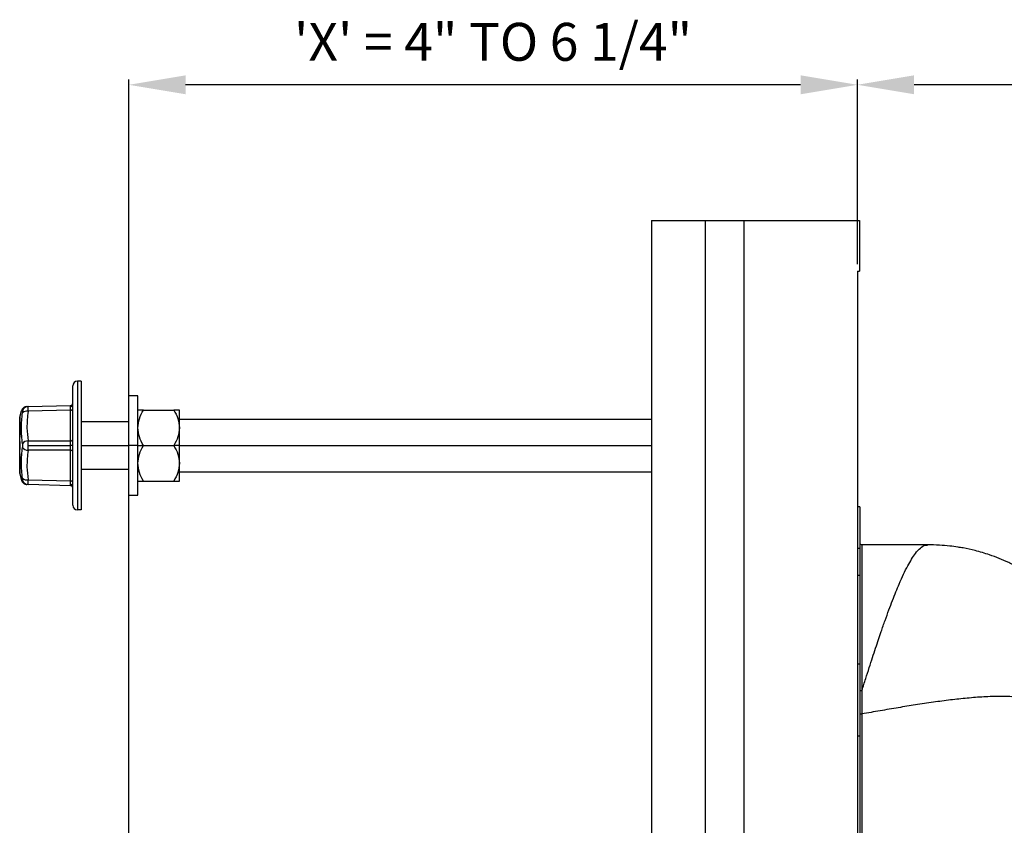
# Model space of a CAD drawing. Units: inches. Extents: x 5080.8 to 5150.4, y -3992.3 to -3933.1.
# Drawn here: x 5080.8 to 5093.8, y -3978.8 to -3968.2 of the extents above; entities that cross this region are included whole.
import ezdxf

# ---------------------------------------------------------------- set-up
doc = ezdxf.new("R2010")
doc.units = ezdxf.units.IN
doc.header["$MEASUREMENT"] = 0
doc.layers.add('A-DETL-MBND', color=160, linetype='Continuous', lineweight=9)
doc.styles.add('Arial', font='arial.ttf', dxfattribs={"height": 0.5})
doc.dimstyles.new('Default_linear_style', dxfattribs={"dimscale": 12, "dimtxt": 0.5, "dimasz": 2, "dimexe": 0.023438, "dimexo": 0.03125, "dimgap": 0.0625, "dimtad": 1, "dimdec": 4, "dimrnd": 0.0625, "dimzin": 0, "dimdsep": 46, "dimlunit": 5, "dimtxsty": 'Arial', "dimcen": 0.09, "dimazin": 0, "dimtfac": 0.5, "dimtdec": 4, "dimtix": 1, "dimtmove": 0, "dimatfit": 3, "dimfxl": 1, "dimtvp": 1, "dimtfill": 1, "dimfrac": 2, "dimtolj": 1, "dimtzin": 0, "dimarcsym": 2})

# ---------------------------------------------------------------- blocks, each defined once
blk = doc.blocks.new('*D219')
at = {"layer": 'A-DETL-MBND', "color": 0, "lineweight": -2, "transparency": 16777216}
for p, q in [((5091.839, -3971.379), (5091.839, -3968.943)), ((5100.413, -3969.013), (5092.589, -3969.013)), ((5101.163, -3971.379), (5101.163, -3968.943))]:
    blk.add_line(p, q, dxfattribs=at)
at = {"layer": 'A-DETL-MBND', "color": 0, "transparency": 16777216}
for points in [[(5092.589, -3968.888), (5092.589, -3969.138), (5091.839, -3969.013)], [(5100.413, -3968.888), (5100.413, -3969.138), (5101.163, -3969.013)]]:
    blk.add_solid(points, dxfattribs=at)
at = {"layer": 'Defpoints', "color": 0, "transparency": 16777216}
for p in [(5091.839, -3969.013), (5091.839, -3971.473), (5101.163, -3971.473)]:
    blk.add_point(p, dxfattribs=at)
at = {"layer": 'A-DETL-MBND', "color": 0, "transparency": 16777216, "insert": (5096.658, -3968.196), "char_height": 0.5, "attachment_point": 2, "style": 'Arial'}
blk.add_mtext('\\A1;9 5/16"', dxfattribs=at)
blk = doc.blocks.new('*D252')
at = {"layer": 'A-DETL-MBND', "color": 0, "lineweight": -2, "transparency": 16777216}
for p, q in [((5082.219, -3978.929), (5082.219, -3968.943)), ((5091.089, -3969.013), (5082.969, -3969.013)), ((5091.839, -3970.709), (5091.839, -3968.943))]:
    blk.add_line(p, q, dxfattribs=at)
at = {"layer": 'A-DETL-MBND', "color": 0, "transparency": 16777216}
for points in [[(5082.969, -3968.888), (5082.969, -3969.138), (5082.219, -3969.013)], [(5091.089, -3968.888), (5091.089, -3969.138), (5091.839, -3969.013)]]:
    blk.add_solid(points, dxfattribs=at)
at = {"layer": 'Defpoints', "color": 0, "transparency": 16777216}
for p in [(5082.219, -3969.013), (5091.839, -3970.803), (5082.219, -3979.023)]:
    blk.add_point(p, dxfattribs=at)
at = {"layer": 'A-DETL-MBND', "color": 0, "transparency": 16777216, "insert": (5087.029, -3968.196), "char_height": 0.5, "attachment_point": 2, "style": 'Arial'}
blk.add_mtext('\\A1;\'X\' = 4" TO 6 1/4"', dxfattribs=at)

msp = doc.modelspace()

# ---------------------------------------------------------------- linework, layer by layer
at = {"color": 7, "linetype": 'Continuous', "lineweight": 25}
for p, q in [((5089.1188, -3970.80285), (5089.8288, -3970.80285)), ((5089.1188, -3970.80285), (5089.1188, -3980.42285)), ((5089.8288, -3970.80285), (5089.8288, -3980.42285)), ((5089.8288, -3970.80285), (5090.3388, -3970.80285)), ((5090.3388, -3970.80285), (5090.3388, -3988.85285)), ((5090.3388, -3970.80285), (5091.8688, -3970.80285)), ((5091.8688, -3970.80285), (5091.8688, -3971.47285)), ((5091.8388, -3971.47285), (5091.8688, -3971.47285)), ((5091.8388, -3971.47285), (5091.8388, -3988.85285)), ((5081.5413, -3972.92285), (5081.5413, -3974.62285)), ((5081.5888, -3972.92285), (5081.5413, -3972.92285)), ((5081.5888, -3972.92285), (5081.5888, -3974.62285)), ((5081.4788, -3974.56035), (5081.4788, -3972.98535)), ((5082.3398, -3973.1166), (5082.2188, -3973.1166)), ((5082.2188, -3973.77285), (5082.2188, -3973.1166)), ((5082.3398, -3973.77285), (5082.3398, -3973.1166)), ((5080.77934, -3973.39986), (5080.80169, -3973.31645)), ((5080.81641, -3973.3183), (5080.80169, -3973.31645)), ((5080.88971, -3973.25828), (5081.44959, -3973.24362)), ((5081.44959, -3973.30609), (5080.88971, -3973.32076)), ((5081.44959, -3973.71037), (5081.44959, -3973.30609)), ((5082.41232, -3973.3041), (5082.81416, -3973.3041)), ((5082.88668, -3973.53848), (5082.88668, -3973.3041)), ((5080.7788, -3973.66287), (5080.7788, -3973.40391)), ((5080.77934, -3973.39986), (5080.77934, -3973.66166)), ((5082.2188, -3973.46035), (5081.5888, -3973.46035)), ((5089.1188, -3973.42785), (5082.88668, -3973.42785)), ((5082.88668, -3973.77285), (5082.88668, -3973.53848)), ((5080.88971, -3973.71037), (5081.44959, -3973.71037)), ((5080.7788, -3973.77244), (5080.7788, -3973.7415)), ((5080.7788, -3973.80178), (5080.7788, -3973.77244)), ((5081.44959, -3973.83533), (5080.88971, -3973.83533)), ((5080.89094, -3973.77285), (5081.44971, -3973.77285)), ((5081.44959, -3974.23961), (5081.44959, -3973.83533)), ((5081.4788, -3973.77285), (5081.44971, -3973.77285)), ((5082.2188, -3974.4291), (5082.2188, -3973.77285)), ((5082.3398, -3973.77285), (5082.2188, -3973.77285)), ((5082.3398, -3974.4291), (5082.3398, -3973.77285)), ((5082.3398, -3973.77285), (5082.41232, -3973.77285)), ((5082.41232, -3973.77285), (5082.81416, -3973.77285)), ((5082.88668, -3973.77285), (5082.81416, -3973.77285)), ((5082.88668, -3974.00723), (5082.88668, -3973.77285)), ((5080.7788, -3974.14179), (5080.7788, -3973.88284)), ((5080.77934, -3973.88404), (5080.77934, -3974.14584)), ((5081.5888, -3974.08535), (5082.2188, -3974.08535)), ((5082.88668, -3974.2416), (5082.88668, -3974.00723)), ((5080.77934, -3974.14584), (5080.80169, -3974.22925)), ((5080.80169, -3974.22925), (5080.81641, -3974.2274)), ((5080.88971, -3974.22495), (5081.44959, -3974.23961)), ((5082.41232, -3974.2416), (5082.81416, -3974.2416)), ((5082.88668, -3974.11785), (5089.1188, -3974.11785)), ((5080.88971, -3974.28743), (5080.87682, -3974.28709)), ((5081.44959, -3974.30209), (5080.88971, -3974.28743)), ((5082.2188, -3974.4291), (5082.3398, -3974.4291)), ((5081.5888, -3974.62285), (5081.5413, -3974.62285)), ((5091.8698, -3974.58285), (5091.8388, -3974.58285)), ((5091.8698, -3974.58285), (5091.8698, -3975.12589)), ((5091.8698, -3975.12589), (5091.8698, -3975.48946)), ((5092.76375, -3975.08285), (5091.8998, -3975.08285)), ((5091.8698, -3975.48946), (5091.8388, -3975.48946)), ((5091.8698, -3975.48946), (5091.8698, -3976.65139)), ((5091.8698, -3976.65139), (5091.8698, -3977.60495)), ((5091.8998, -3977.00334), (5091.89903, -3977.31465)), ((5091.8698, -3977.31465), (5091.89903, -3977.31465)), ((5091.89903, -3977.31465), (5091.89903, -3981.25417)), ((5091.8388, -3977.60495), (5091.8698, -3977.60495)), ((5091.8698, -3977.60495), (5091.8698, -3979.87396))]:
    msp.add_line(p, q, dxfattribs=at)
at = {"color": 8, "linetype": 'Continuous', "lineweight": 25}
for p, q in [((5081.5888, -3973.77285), (5082.2188, -3973.77285)), ((5082.88668, -3973.77285), (5089.1188, -3973.77285)), ((5091.8388, -3975.12589), (5091.8698, -3975.12589)), ((5091.8998, -3975.08285), (5091.8998, -3977.00334)), ((5091.8388, -3976.65139), (5091.8698, -3976.65139))]:
    msp.add_line(p, q, dxfattribs=at)
at = {"color": 7, "linetype": 'Continuous', "lineweight": 25, "flags": 128}
for points in [[(5081.44959, -3973.30609), (5081.45533, -3973.30574), (5081.46083, -3973.30484), (5081.46588, -3973.30343), (5081.47029, -3973.30157), (5081.47391, -3973.29931), (5081.4766, -3973.29675), (5081.47825, -3973.29398), (5081.4788, -3973.2911)], [(5080.77934, -3973.66166), (5080.77885, -3973.66362), (5080.77887, -3973.66424)], [(5081.44959, -3973.71037), (5081.45533, -3973.71002), (5081.46083, -3973.70912), (5081.46588, -3973.70771), (5081.47029, -3973.70584), (5081.47391, -3973.70359), (5081.4766, -3973.70103), (5081.47825, -3973.69826), (5081.4788, -3973.69538)], [(5081.4788, -3973.85032), (5081.47825, -3973.84745), (5081.4766, -3973.84468), (5081.47391, -3973.84211), (5081.47029, -3973.83986), (5081.46588, -3973.83799), (5081.46083, -3973.83658), (5081.45533, -3973.83568), (5081.44959, -3973.83533)], [(5080.77934, -3973.88404), (5080.77885, -3973.88208), (5080.77887, -3973.88146)], [(5081.4788, -3974.2546), (5081.47825, -3974.25172), (5081.4766, -3974.24895), (5081.47391, -3974.24639), (5081.47029, -3974.24414), (5081.46588, -3974.24227), (5081.46083, -3974.24086), (5081.45533, -3974.23996), (5081.44959, -3974.23961)]]:
    msp.add_lwpolyline(points, dxfattribs=at)
at = {"color": 7, "linetype": 'Continuous', "lineweight": 25}
for centre, radius, start, end in [((5081.5413, -3972.98535), 0.0625, 90, 180), ((5080.89193, -3973.33576), 0.07752, 91.645471, 166.98407), ((5080.87192, -3973.3946), 0.07596, 76.460846, 136.960743), ((5081.4488, -3973.21363), 0.03, 271.5, 0), ((5081.45081, -3973.23231), 0.02807, 267.749175, 355.755481), ((5080.79443, -3973.40391), 0.01563, 165, 180), ((5080.78063, -3973.66295), 0.00182, 134.981048, 177.364126), ((5080.79443, -3973.66287), 0.01563, 180, 185.059279), ((5080.89165, -3973.80379), 0.09343, 91.191269, 143.640393), ((5080.89165, -3973.74192), 0.09343, 216.359607, 268.808731), ((5080.79443, -3973.88284), 0.01563, 174.940721, 180), ((5080.78063, -3973.88275), 0.00182, 182.635874, 225.018952), ((5080.79443, -3974.14179), 0.01563, 180, 195), ((5080.87192, -3974.1511), 0.07596, 223.039257, 283.539154), ((5080.89193, -3974.20994), 0.07752, 193.01593, 268.354529), ((5081.4488, -3974.33208), 0.03, 0, 88.5), ((5081.45081, -3974.3134), 0.02807, 4.244519, 92.250825), ((5081.5413, -3974.56035), 0.0625, 180, 270), ((5091.8998, -3975.05285), 0.03, 180, 270), ((5091.89247, -3976.94883), 0.055, 245.668254, 277.668436)]:
    msp.add_arc(centre, radius, start, end, dxfattribs=at)
for points, knots in [([(5080.87499, -3973.25866), (5080.86689, -3973.25961), (5080.85025, -3973.26156), (5080.82796, -3973.27439), (5080.81029, -3973.29307), (5080.8045, -3973.30879), (5080.80169, -3973.31645)], [0, 0, 0, 0, 0.243460148, 0.499999615, 0.756539271, 1, 1, 1, 1]), ([(5080.81641, -3973.3183), (5080.81685, -3973.31867), (5080.81772, -3973.31941), (5080.81807, -3973.3246), (5080.81772, -3973.33228), (5080.81685, -3973.33927), (5080.81641, -3973.34276)], [0, 0, 0, 0, 0.250058712, 0.499827824, 0.749769053, 1, 1, 1, 1]), ([(5080.87682, -3973.25861), (5080.87621, -3973.25863), (5080.87128, -3973.25876), (5080.8811, -3973.2585), (5080.88971, -3973.25828)], [0, 0, 0, 0, 0.12299206, 1, 1, 1, 1]), ([(5080.88971, -3973.32076), (5080.88181, -3973.39364), (5080.8677, -3973.52379), (5080.88298, -3973.65336), (5080.88971, -3973.71037)], [0, 0, 0, 0, 0.55997057, 1, 1, 1, 1]), ([(5080.88971, -3973.32076), (5080.89006, -3973.31163), (5080.89076, -3973.29354), (5080.89103, -3973.27391), (5080.89075, -3973.26075), (5080.89006, -3973.25911), (5080.88971, -3973.25828)], [0, 0, 0, 0, 0.25244107, 0.500177, 0.74774492, 1, 1, 1, 1]), ([(5081.44971, -3973.26035), (5081.44971, -3973.25556), (5081.44969, -3973.24585), (5081.44962, -3973.24437), (5081.44959, -3973.24362)], [0, 0, 0, 0, 0.494143002, 1, 1, 1, 1]), ([(5081.44959, -3973.30609), (5081.44962, -3973.29686), (5081.44969, -3973.27861), (5081.44971, -3973.26639), (5081.44971, -3973.26035)], [0, 0, 0, 0, 0.505857, 1, 1, 1, 1]), ([(5082.3398, -3973.53848), (5082.3439, -3973.49775), (5082.35212, -3973.41593), (5082.39219, -3973.34149), (5082.41232, -3973.3041)], [0, 0, 0, 0, 0.49779427, 1, 1, 1, 1]), ([(5082.41232, -3973.3041), (5082.39224, -3973.3041), (5082.35216, -3973.3041), (5082.34392, -3973.3041), (5082.3398, -3973.3041)], [0, 0, 0, 0, 0.50086374, 1, 1, 1, 1]), ([(5082.81416, -3973.3041), (5082.83417, -3973.34125), (5082.87427, -3973.41567), (5082.88254, -3973.49749), (5082.88668, -3973.53848)], [0, 0, 0, 0, 0.49907388, 1, 1, 1, 1]), ([(5082.88668, -3973.3041), (5082.88257, -3973.3041), (5082.87433, -3973.3041), (5082.83424, -3973.3041), (5082.81416, -3973.3041)], [0, 0, 0, 0, 0.49913626, 1, 1, 1, 1]), ([(5080.81641, -3973.74839), (5080.80905, -3973.68032), (5080.79433, -3973.54419), (5080.80905, -3973.4099), (5080.81641, -3973.34276)], [0, 0, 0, 0, 0.49999991, 1, 1, 1, 1]), ([(5082.41232, -3973.77285), (5082.39231, -3973.73571), (5082.35222, -3973.66128), (5082.34395, -3973.57946), (5082.3398, -3973.53848)], [0, 0, 0, 0, 0.49907388, 1, 1, 1, 1]), ([(5082.88668, -3973.53848), (5082.88259, -3973.57921), (5082.87437, -3973.66102), (5082.83429, -3973.73547), (5082.81416, -3973.77285)], [0, 0, 0, 0, 0.49779427, 1, 1, 1, 1]), ([(5080.7788, -3973.7415), (5080.7788, -3973.73239), (5080.7788, -3973.71237), (5080.7788, -3973.67797), (5080.7788, -3973.6594), (5080.7788, -3973.64716)], [0, 0, 0, 0, 0.22147208, 0.4867626, 1, 1, 1, 1]), ([(5080.77934, -3973.88404), (5080.78064, -3973.86683), (5080.78324, -3973.83243), (5080.78449, -3973.77306), (5080.78326, -3973.71354), (5080.78065, -3973.67898), (5080.77934, -3973.66166)], [0, 0, 0, 0, 0.24965337, 0.49896244, 0.74886272, 1, 1, 1, 1]), ([(5080.89094, -3973.77285), (5080.89089, -3973.76199), (5080.89078, -3973.74005), (5080.89007, -3973.72033), (5080.88971, -3973.71037)], [0, 0, 0, 0, 0.49530385, 1, 1, 1, 1]), ([(5081.44971, -3973.77285), (5081.44971, -3973.76202), (5081.44969, -3973.74009), (5081.44962, -3973.72036), (5081.44959, -3973.71037)], [0, 0, 0, 0, 0.494143, 1, 1, 1, 1]), ([(5080.7788, -3973.89784), (5080.7788, -3973.88251), (5080.7788, -3973.85808), (5080.7788, -3973.81705), (5080.7788, -3973.80178)], [0, 0, 0, 0, 0.62789276, 1, 1, 1, 1]), ([(5080.81641, -3974.20294), (5080.80905, -3974.1358), (5080.79433, -3974.00152), (5080.80905, -3973.86538), (5080.81641, -3973.79731)], [0, 0, 0, 0, 0.50000009, 1, 1, 1, 1]), ([(5080.81641, -3973.74839), (5080.81685, -3973.75226), (5080.81772, -3973.75997), (5080.81807, -3973.77285), (5080.81772, -3973.78572), (5080.81685, -3973.79344), (5080.81641, -3973.79731)], [0, 0, 0, 0, 0.25005871, 0.49982782, 0.74976905, 1, 1, 1, 1]), ([(5080.88971, -3973.83533), (5080.88181, -3973.908), (5080.8677, -3974.03779), (5080.88298, -3974.16776), (5080.88971, -3974.22495)], [0, 0, 0, 0, 0.5599704, 1, 1, 1, 1]), ([(5080.88971, -3973.83533), (5080.89007, -3973.82538), (5080.89078, -3973.80565), (5080.89089, -3973.78372), (5080.89094, -3973.77285)], [0, 0, 0, 0, 0.50469615, 1, 1, 1, 1]), ([(5081.44959, -3973.83533), (5081.44962, -3973.82535), (5081.44969, -3973.80561), (5081.44971, -3973.78369), (5081.44971, -3973.77285)], [0, 0, 0, 0, 0.505857, 1, 1, 1, 1]), ([(5082.3398, -3974.00723), (5082.3439, -3973.9665), (5082.35212, -3973.88468), (5082.39219, -3973.81024), (5082.41232, -3973.77285)], [0, 0, 0, 0, 0.49779427, 1, 1, 1, 1]), ([(5082.81416, -3973.77285), (5082.83417, -3973.81), (5082.87427, -3973.88442), (5082.88254, -3973.96624), (5082.88668, -3974.00723)], [0, 0, 0, 0, 0.49907388, 1, 1, 1, 1]), ([(5082.41232, -3974.2416), (5082.39231, -3974.20446), (5082.35222, -3974.13003), (5082.34395, -3974.04821), (5082.3398, -3974.00723)], [0, 0, 0, 0, 0.49907388, 1, 1, 1, 1]), ([(5082.88668, -3974.00723), (5082.88259, -3974.04796), (5082.87437, -3974.12977), (5082.83429, -3974.20422), (5082.81416, -3974.2416)], [0, 0, 0, 0, 0.49779427, 1, 1, 1, 1]), ([(5080.80169, -3974.22925), (5080.8045, -3974.23691), (5080.81029, -3974.25264), (5080.82796, -3974.27131), (5080.85025, -3974.28414), (5080.86689, -3974.28609), (5080.87499, -3974.28704)], [0, 0, 0, 0, 0.24346073, 0.50000038, 0.75653985, 1, 1, 1, 1]), ([(5080.81641, -3974.20294), (5080.81685, -3974.20643), (5080.81772, -3974.21341), (5080.81807, -3974.22109), (5080.81772, -3974.22629), (5080.81685, -3974.22703), (5080.81641, -3974.2274)], [0, 0, 0, 0, 0.25005871, 0.49982782, 0.74976905, 1, 1, 1, 1]), ([(5080.88971, -3974.28743), (5080.89006, -3974.2866), (5080.89076, -3974.28495), (5080.89103, -3974.27178), (5080.89075, -3974.25214), (5080.89006, -3974.23407), (5080.88971, -3974.22495)], [0, 0, 0, 0, 0.252441072, 0.500177002, 0.747744923, 1, 1, 1, 1]), ([(5081.44971, -3974.28535), (5081.44971, -3974.27931), (5081.44969, -3974.26709), (5081.44962, -3974.24884), (5081.44959, -3974.23961)], [0, 0, 0, 0, 0.494143002, 1, 1, 1, 1]), ([(5082.3398, -3974.2416), (5082.34392, -3974.2416), (5082.35216, -3974.2416), (5082.39224, -3974.2416), (5082.41232, -3974.2416)], [0, 0, 0, 0, 0.49913626, 1, 1, 1, 1]), ([(5082.81416, -3974.2416), (5082.83424, -3974.2416), (5082.87433, -3974.2416), (5082.88257, -3974.2416), (5082.88668, -3974.2416)], [0, 0, 0, 0, 0.50086374, 1, 1, 1, 1]), ([(5081.44959, -3974.30209), (5081.44962, -3974.30134), (5081.44969, -3974.29985), (5081.44971, -3974.29015), (5081.44971, -3974.28535)], [0, 0, 0, 0, 0.505856998, 1, 1, 1, 1]), ([(5095.11888, -3977.33285), (5095.11631, -3977.25155), (5095.1115, -3977.09967), (5095.07672, -3976.88892), (5095.03218, -3976.71071), (5094.98021, -3976.5555), (5094.9219, -3976.41456), (5094.85106, -3976.27159), (5094.76528, -3976.12642), (5094.66676, -3975.98662), (5094.56619, -3975.86453), (5094.46635, -3975.75848), (5094.36201, -3975.66073), (5094.24299, -3975.56278), (5094.11149, -3975.4694), (5093.97362, -3975.38607), (5093.84051, -3975.31741), (5093.71222, -3975.26097), (5093.56426, -3975.20592), (5093.40532, -3975.1592), (5093.26544, -3975.12916), (5093.15488, -3975.11065), (5093.05068, -3975.09696), (5092.91527, -3975.08525), (5092.81661, -3975.08369), (5092.76389, -3975.08285)], [0, 0, 0, 0, 0.067130802, 0.125415195, 0.175408722, 0.218591488, 0.260271915, 0.301165712, 0.350172537, 0.399302832, 0.442122605, 0.480639907, 0.519432843, 0.560071519, 0.607860419, 0.652591672, 0.693152416, 0.731649687, 0.768486554, 0.823864494, 0.868706211, 0.887329344, 0.917098982, 0.955702341, 1, 1, 1, 1]), ([(5094.44176, -3977.33285), (5094.44132, -3977.32544), (5094.44041, -3977.31018), (5094.43362, -3977.28925), (5094.42403, -3977.27003), (5094.40909, -3977.24843), (5094.38632, -3977.22463), (5094.34643, -3977.19416), (5094.29141, -3977.16506), (5094.21562, -3977.13703), (5094.12914, -3977.11519), (5094.03111, -3977.09908), (5093.89759, -3977.08567), (5093.72427, -3977.08068), (5093.51031, -3977.08782), (5093.29152, -3977.1048), (5093.06896, -3977.12906), (5092.84079, -3977.15928), (5092.61028, -3977.19386), (5092.37552, -3977.23201), (5092.13976, -3977.27227), (5091.97914, -3977.30055), (5091.89903, -3977.31465)], [0, 0, 0, 0, 0.00768095, 0.01581265, 0.02333085, 0.03160045, 0.04613547, 0.06294612, 0.09422265, 0.12558449, 0.16693525, 0.20818453, 0.25074426, 0.33309231, 0.41704592, 0.50035649, 0.58169718, 0.66466504, 0.74994328, 0.83040962, 0.91542403, 1, 1, 1, 1])]:
    msp.add_open_spline(points, degree=3, knots=knots, dxfattribs=at)
at = {"color": 8, "linetype": 'Continuous', "lineweight": 25}
msp.add_open_spline([(5091.8998, -3977.00334), (5091.91626, -3976.95144), (5091.94831, -3976.85035), (5091.99481, -3976.70535), (5092.0385, -3976.57079), (5092.07938, -3976.44684), (5092.11744, -3976.33337), (5092.15935, -3976.21065), (5092.2052, -3976.07959), (5092.25504, -3975.94211), (5092.30259, -3975.81629), (5092.34785, -3975.70208), (5092.39677, -3975.58507), (5092.44897, -3975.4691), (5092.50395, -3975.35926), (5092.55597, -3975.26837), (5092.612, -3975.18553), (5092.67086, -3975.12132), (5092.72376, -3975.08507), (5092.75318, -3975.08646), (5092.76392, -3975.08696)], degree=3, knots=[0, 0, 0, 0, 0.04982396, 0.09703048, 0.14161954, 0.18359114, 0.22294532, 0.25968218, 0.31463996, 0.36795005, 0.41961344, 0.46963121, 0.51800457, 0.58484264, 0.65022577, 0.71415843, 0.77664542, 0.86429918, 0.95050989, 1, 1, 1, 1], dxfattribs=at)

# ---------------------------------------------------------------- dimensions: what is measured, and where the dimension line sits
at = {"layer": 'A-DETL-MBND'}
dim = msp.add_linear_dim(base=(5082.2188, -3969.01314), p1=(5091.8388, -3970.80285), p2=(5082.2188, -3979.02285), angle=180, text='\'X\' = 4" TO 6 1/4"', dimstyle='Default_linear_style', override={"dimscale": 3, "dimtxt": 1, "dimasz": 0.25, "dimgap": 0.1, "dimpost": '"', "dimfxl": 15.5, "dimtfill": 0}, dxfattribs=at)
dim.commit()
dim.dimension.update_dxf_attribs({"geometry": '*D252', "text_midpoint": (5087.0288, -3969.01314), "dimtype": 160})
dim = msp.add_linear_dim(base=(5091.8388, -3969.01314), p1=(5101.1626, -3971.47285), p2=(5091.8388, -3971.47285), dimstyle='Default_linear_style', override={"dimscale": 3, "dimtxt": 1, "dimasz": 0.25, "dimgap": 0.1, "dimpost": '"', "dimfxl": 15.5, "dimtfill": 0}, dxfattribs=at)
dim.commit()
dim.dimension.update_dxf_attribs({"geometry": '*D219', "text_midpoint": (5096.65829, -3969.01314), "dimtype": 160})

doc.saveas('drawing.dxf')
